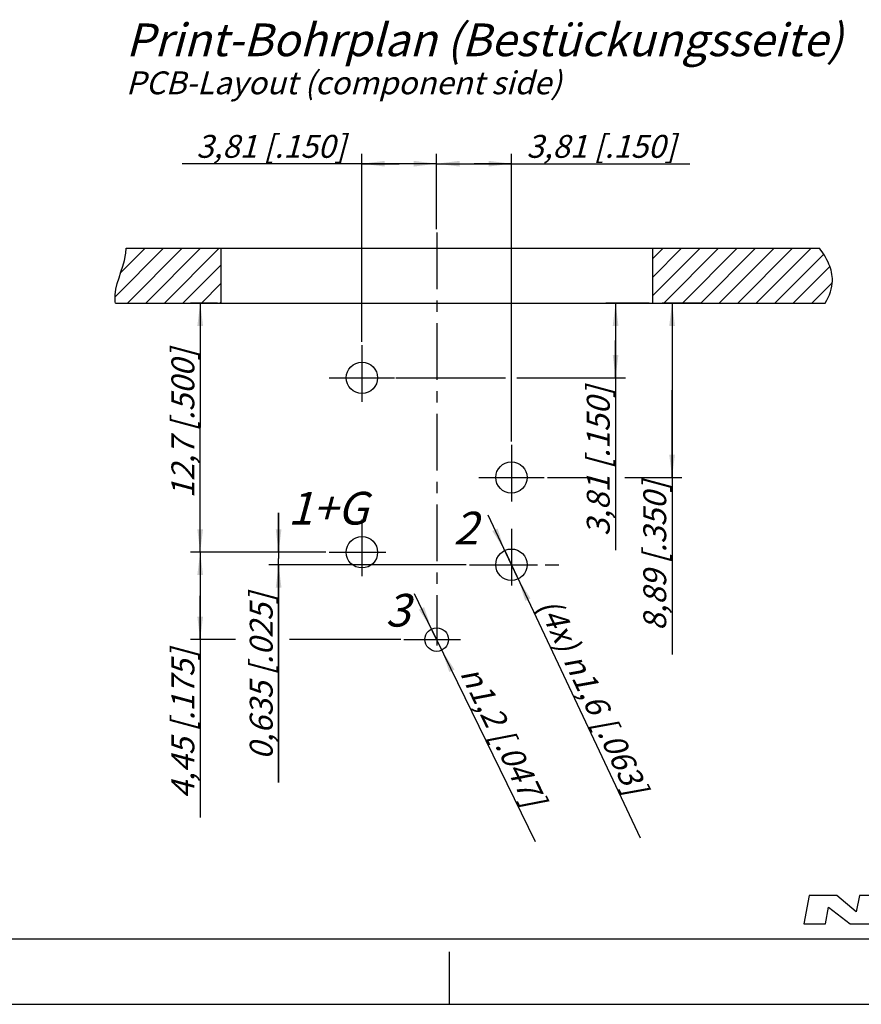
# Model space of a CAD drawing. Units: millimetres. Extents: x 0 to 420, y 0 to 297.
# Drawn here: x 164 to 293, y 0 to 151 of the extents above; entities that cross this region are included whole.
import ezdxf

# ---------------------------------------------------------------- set-up
doc = ezdxf.new("R2010")
doc.units = ezdxf.units.MM
doc.header["$LTSCALE"] = 23.1
doc.linetypes.add('CENTER', pattern=[0.6, 0.375, -0.075, 0.075, -0.075])
doc.linetypes.add('PHANTOM', pattern=[0.8, 0.45, -0.05, 0.1, -0.05, 0.1, -0.05])
doc.layers.get('0').update_dxf_attribs({"linetype": 'CONTINUOUS'})
doc.layers.add('DEFAULT_1', color=7, linetype='CENTER')
doc.layers.add('ZEICHNUNGSBEMAßUNGEN', color=7, linetype='CONTINUOUS')
doc.styles.get("Standard").update_dxf_attribs({"font": 'txt', "width": 0.7})
doc.styles.add('TEXTSTYLE_2', font='gdt', dxfattribs={"width": 0.7})
doc.dimstyles.new('DIMSTYLE_1', dxfattribs={"dimtxt": 3.5, "dimasz": 3.5, "dimexe": 1.5, "dimexo": 0.5, "dimgap": 0.875, "dimtad": 1, "dimdec": 4, "dimlfac": 0.333333, "dimdsep": 46, "dimtxsty": 'STANDARD', "dimblk": '_FILLED', "dimblk1": '_FILLED', "dimblk2": '_FILLED', "dimcen": 0.09, "dimclrt": 5, "dimadec": 4, "dimazin": 2, "dimtp": 0.2, "dimtm": 0.2, "dimtfac": 1, "dimtdec": 4, "dimtofl": 0, "dimtmove": 0, "dimatfit": 3, "dimldrblk": '_FILLED', "dimfxl": 1, "dimtolj": 1, "dimarcsym": 0})
doc.dimstyles.new('DIMSTYLE_6', dxfattribs={"dimtxt": 3.5, "dimasz": 3.5, "dimexe": 1.5, "dimexo": 0.5, "dimtad": 1, "dimdec": 4, "dimlfac": 0.333333, "dimdsep": 46, "dimtxsty": 'STANDARD', "dimblk": '_FILLED', "dimblk1": '_FILLED', "dimblk2": '_FILLED', "dimcen": 0.09, "dimclrt": 5, "dimadec": 4, "dimazin": 2, "dimtp": 0.1, "dimtm": 0.1, "dimtfac": 1, "dimtdec": 4, "dimtmove": 0, "dimatfit": 2, "dimldrblk": '_FILLED', "dimfxl": 1, "dimtolj": 1, "dimarcsym": 0})
doc.dimstyles.new('DIMSTYLE_8', dxfattribs={"dimtxt": 3.5, "dimasz": 3.5, "dimexe": 1.5, "dimexo": 0.5, "dimgap": 0.875, "dimtad": 1, "dimdec": 4, "dimlfac": 0.333333, "dimdsep": 46, "dimtxsty": 'STANDARD', "dimblk": '_FILLED', "dimblk1": '_FILLED', "dimblk2": '_FILLED', "dimcen": 0.09, "dimclrt": 5, "dimadec": 4, "dimazin": 2, "dimtp": 0.1, "dimtm": 0.1, "dimtfac": 1, "dimtdec": 4, "dimtofl": 0, "dimtmove": 0, "dimatfit": 3, "dimldrblk": '_FILLED', "dimfxl": 1, "dimtolj": 1, "dimarcsym": 0})
doc.dimstyles.new('DIMSTYLE_9', dxfattribs={"dimtxt": 3.5, "dimasz": 3.5, "dimexe": 1.5, "dimexo": 0.5, "dimtad": 1, "dimdec": 3, "dimlfac": 0.333333, "dimdsep": 46, "dimtxsty": 'STANDARD', "dimblk": '_FILLED', "dimblk1": '_FILLED', "dimblk2": '_FILLED', "dimcen": 0.09, "dimclrt": 5, "dimadec": 3, "dimazin": 2, "dimtp": 0.1, "dimtm": 0.1, "dimtfac": 1, "dimtdec": 3, "dimtmove": 0, "dimatfit": 2, "dimldrblk": '_FILLED', "dimfxl": 1, "dimtolj": 1, "dimarcsym": 0})
pattern_1 = [(45, (0, 0), (-1.414214, 1.414214), [])]

# ---------------------------------------------------------------- blocks, each defined once
blk = doc.blocks.new('NEUTRIK_BL0', base_point=(317.5, 14.46))
at = {"color": 2, "linetype": 'CONTINUOUS'}
for p, q in [((285.01, 16.61), (284.17, 12.31)), ((289.23, 16.61), (285.01, 16.61)), ((292.19, 14.15), (289.23, 16.61)), ((292.68, 16.61), (292.19, 14.15)), ((296.08, 16.61), (292.68, 16.61)), ((295.24, 12.31), (296.08, 16.61)), ((297.67, 16.61), (296.92, 12.31)), ((305.33, 16.61), (297.67, 16.61)), ((305.15, 15.59), (305.33, 16.61)), ((306.8, 16.61), (306.37, 14.32)), ((309.56, 16.61), (306.8, 16.61)), ((309.19, 14.6), (309.56, 16.61)), ((313.08, 16.61), (312.72, 14.69)), ((315.83, 16.61), (313.08, 16.61)), ((315.41, 14.32), (315.83, 16.61)), ((316.69, 16.61), (316.49, 15.6)), ((324.11, 16.61), (316.69, 16.61)), ((323.91, 15.6), (324.11, 16.61)), ((325.04, 16.61), (324.36, 12.31)), ((328.62, 16.61), (325.04, 16.61)), ((335.68, 16.61), (334.89, 12.31)), ((338.95, 16.61), (335.68, 16.61)), ((338.17, 12.31), (338.95, 16.61)), ((340.61, 16.61), (339.71, 12.31)), ((343.66, 16.61), (340.61, 16.61)), ((343.25, 14.65), (343.66, 16.61)), ((347.25, 16.61), (343.25, 14.65)), ((346.22, 14.51), (350.83, 16.61)), ((350.83, 16.61), (347.25, 16.61)), ((300.21, 15.08), (300.3, 15.59)), ((304.14, 15.08), (300.21, 15.08)), ((300.3, 15.59), (305.15, 15.59)), ((303.95, 14.01), (304.14, 15.08)), ((316.49, 15.6), (318.8, 15.6)), ((318.8, 15.6), (318.15, 12.31)), ((320.95, 12.31), (321.6, 15.6)), ((321.6, 15.6), (323.91, 15.6)), ((327.79, 14.55), (327.97, 15.69)), ((287.48, 12.31), (287.98, 14.85)), ((287.98, 14.85), (291.28, 12.31)), ((299.92, 13.44), (300.02, 14.01)), ((300.02, 14.01), (303.95, 14.01)), ((327.43, 12.31), (327.7, 13.99)), ((327.7, 13.99), (330.18, 12.31)), ((333.89, 12.31), (330.65, 14.18)), ((342.75, 12.31), (343.16, 14.24)), ((343.16, 14.24), (346.45, 12.31)), ((350.29, 12.31), (346.22, 14.51)), ((284.17, 12.31), (287.48, 12.31)), ((291.28, 12.31), (295.24, 12.31)), ((296.92, 12.31), (304.82, 12.31)), ((305.01, 13.44), (299.92, 13.44)), ((304.82, 12.31), (305.01, 13.44)), ((318.15, 12.31), (320.95, 12.31)), ((324.36, 12.31), (327.43, 12.31)), ((330.18, 12.31), (333.89, 12.31)), ((334.89, 12.31), (338.17, 12.31)), ((339.71, 12.31), (342.75, 12.31)), ((346.45, 12.31), (350.29, 12.31))]:
    blk.add_line(p, q, dxfattribs=at)
for points, knots in [([(333.77, 15.27), (333.77, 15.41), (333.72, 15.63), (333.5, 15.94), (333.07, 16.19), (332.44, 16.37), (331.5, 16.52), (330.23, 16.6), (329.16, 16.61), (328.62, 16.61)], [0, 0, 0, 0, 0.0625, 0.125, 0.25, 0.375, 0.5, 0.75, 1, 1, 1, 1]), ([(330.52, 15.12), (330.5, 14.98), (330.37, 14.81), (329.98, 14.65), (329.37, 14.58), (328.59, 14.55), (328.06, 14.55), (327.79, 14.55)], [0, 0, 0, 0, 0.125, 0.25, 0.5, 0.75, 1, 1, 1, 1]), ([(327.97, 15.69), (328.24, 15.69), (328.77, 15.68), (329.42, 15.66), (329.9, 15.61), (330.22, 15.54), (330.48, 15.42), (330.54, 15.25), (330.52, 15.12)], [0, 0, 0, 0, 0.25, 0.5, 0.625, 0.75, 0.875, 1, 1, 1, 1]), ([(330.65, 14.18), (331, 14.18), (331.69, 14.2), (332.65, 14.29), (333.33, 14.49), (333.69, 14.83), (333.77, 15.1), (333.77, 15.27)], [0, 0, 0, 0, 0.25, 0.5, 0.75, 0.875, 1, 1, 1, 1]), ([(306.37, 14.32), (306.32, 14.05), (306.29, 13.56), (306.49, 13.04), (306.92, 12.71), (307.71, 12.45), (308.94, 12.33), (310.02, 12.31), (310.57, 12.31)], [0, 0, 0, 0, 0.125, 0.25, 0.375, 0.5, 0.75, 1, 1, 1, 1]), ([(310.72, 13.18), (310.45, 13.18), (310.05, 13.19), (309.6, 13.26), (309.32, 13.37), (309.15, 13.57), (309.1, 13.86), (309.12, 14.21), (309.16, 14.47), (309.19, 14.6)], [0, 0, 0, 0, 0.25, 0.375, 0.5, 0.625, 0.75, 0.875, 1, 1, 1, 1]), ([(310.57, 12.31), (311.11, 12.31), (312.18, 12.33), (313.68, 12.48), (314.71, 12.88), (315.22, 13.57), (315.36, 14.05), (315.41, 14.32)], [0, 0, 0, 0, 0.25, 0.5, 0.75, 0.875, 1, 1, 1, 1]), ([(312.72, 14.69), (312.67, 14.42), (312.59, 14.03), (312.38, 13.62), (312.09, 13.33), (311.52, 13.2), (310.99, 13.18), (310.72, 13.18)], [0, 0, 0, 0, 0.25, 0.375, 0.5, 0.75, 1, 1, 1, 1])]:
    blk.add_open_spline(points, degree=3, knots=knots, dxfattribs=at)
blk = doc.blocks.new('_FILLED')
at = {"color": 0, "linetype": 'BYBLOCK'}
blk.add_solid([(0, 0), (-1, 0.125), (-1, -0.125)], dxfattribs=at)
blk = doc.blocks.new('*D12')
at = {"layer": 'ZEICHNUNGSBEMAßUNGEN', "color": 2, "linetype": 'CONTINUOUS'}
for p, q in [((216.61, 101.29), (216.61, 130.02)), ((228.04, 118.5), (228.04, 130.02)), ((222.33, 128.52), (189.13, 128.52)), ((216.61, 128.52), (222.33, 128.52)), ((228.04, 128.52), (222.33, 128.52))]:
    blk.add_line(p, q, dxfattribs=at)
at = {"layer": 'ZEICHNUNGSBEMAßUNGEN', "color": 2, "linetype": 'CONTINUOUS', "xscale": 3.5, "yscale": 3.5, "zscale": 3.5, "rotation": 180}
blk.add_blockref('_FILLED', (216.61, 128.52), dxfattribs=at)
at = {"layer": 'ZEICHNUNGSBEMAßUNGEN', "color": 2, "linetype": 'CONTINUOUS', "xscale": 3.5, "yscale": 3.5, "zscale": 3.5}
blk.add_blockref('_FILLED', (228.04, 128.52), dxfattribs=at)
at = {"layer": 'ZEICHNUNGSBEMAßUNGEN', "color": 5, "linetype": 'CONTINUOUS', "insert": (214.13, 132.92), "char_height": 3.5, "width": 37.5, "attachment_point": 3, "line_spacing_factor": 0.9}
blk.add_mtext('\\Q15.0;3,81{\\ftxt.shx;\\W1.000000;\\H3.500000; }[.150]', dxfattribs=at)
blk = doc.blocks.new('*D13')
at = {"layer": 'ZEICHNUNGSBEMAßUNGEN', "color": 2, "linetype": 'CONTINUOUS'}
for p, q in [((228.04, 118.5), (228.04, 130.02)), ((239.47, 86.05), (239.47, 130.02)), ((228.04, 128.52), (233.76, 128.52)), ((239.47, 128.52), (233.76, 128.52)), ((233.76, 128.52), (266.77, 128.52))]:
    blk.add_line(p, q, dxfattribs=at)
at = {"layer": 'ZEICHNUNGSBEMAßUNGEN', "color": 2, "linetype": 'CONTINUOUS', "xscale": 3.5, "yscale": 3.5, "zscale": 3.5, "rotation": 180}
blk.add_blockref('_FILLED', (228.04, 128.52), dxfattribs=at)
at = {"layer": 'ZEICHNUNGSBEMAßUNGEN', "color": 2, "linetype": 'CONTINUOUS', "xscale": 3.5, "yscale": 3.5, "zscale": 3.5}
blk.add_blockref('_FILLED', (239.47, 128.52), dxfattribs=at)
at = {"layer": 'ZEICHNUNGSBEMAßUNGEN', "color": 5, "linetype": 'CONTINUOUS', "insert": (241.77, 132.92), "char_height": 3.5, "width": 37.5, "attachment_point": 1, "line_spacing_factor": 0.9}
blk.add_mtext('\\Q15.0;3,81{\\ftxt.shx;\\W1.000000;\\H3.500000; }[.150]', dxfattribs=at)
blk = doc.blocks.new('*D14')
at = {"layer": 'ZEICHNUNGSBEMAßUNGEN', "color": 2, "linetype": 'CONTINUOUS'}
for p, q in [((260.54, 107.22), (253.9, 107.22)), ((255.4, 107.22), (255.4, 101.5)), ((255.4, 95.79), (255.4, 101.5)), ((255.4, 101.5), (255.4, 69.45)), ((221.8, 95.79), (238.57, 95.79)), ((240.3, 95.79), (256.9, 95.79))]:
    blk.add_line(p, q, dxfattribs=at)
at = {"layer": 'ZEICHNUNGSBEMAßUNGEN', "color": 2, "linetype": 'CONTINUOUS', "xscale": 3.5, "yscale": 3.5, "zscale": 3.5}
for p, rotation in [((255.4, 107.22), 90), ((255.4, 95.79), 270)]:
    blk.add_blockref('_FILLED', p, dxfattribs=dict(at, rotation=rotation))
at = {"layer": 'ZEICHNUNGSBEMAßUNGEN', "color": 5, "linetype": 'CONTINUOUS', "insert": (251, 94.45), "char_height": 3.5, "width": 37.5, "attachment_point": 3, "rotation": 90, "line_spacing_factor": 0.9}
blk.add_mtext('\\Q15.0;3,81{\\ftxt.shx;\\W1.000000;\\H3.500000; }[.150]', dxfattribs=at)
blk = doc.blocks.new('*D15')
at = {"layer": 'ZEICHNUNGSBEMAßUNGEN', "color": 2, "linetype": 'CONTINUOUS'}
for p, q in [((268.41, 107.22), (262.54, 107.22)), ((264.04, 107.22), (264.04, 93.88)), ((264.04, 80.55), (264.04, 93.88)), ((264.04, 93.88), (264.04, 53.47)), ((244.97, 80.55), (251.05, 80.55)), ((256.82, 80.55), (265.54, 80.55))]:
    blk.add_line(p, q, dxfattribs=at)
at = {"layer": 'ZEICHNUNGSBEMAßUNGEN', "color": 2, "linetype": 'CONTINUOUS', "xscale": 3.5, "yscale": 3.5, "zscale": 3.5}
for p, rotation in [((264.04, 107.22), 90), ((264.04, 80.55), 270)]:
    blk.add_blockref('_FILLED', p, dxfattribs=dict(at, rotation=rotation))
at = {"layer": 'ZEICHNUNGSBEMAßUNGEN', "color": 5, "linetype": 'CONTINUOUS', "insert": (259.64, 79.97), "char_height": 3.5, "width": 39.75, "attachment_point": 3, "rotation": 90, "line_spacing_factor": 0.9}
blk.add_mtext('\\Q15.0;8,89{\\ftxt.shx;\\W1.000000;\\H3.500000; }[.350]', dxfattribs=at)
blk = doc.blocks.new('*D16')
at = {"layer": 'ZEICHNUNGSBEMAßUNGEN', "color": 2, "linetype": 'CONTINUOUS'}
for p, q in [((194.54, 107.22), (190.38, 107.22)), ((191.88, 107.22), (191.88, 88.17)), ((191.88, 69.12), (191.88, 88.17)), ((211.11, 69.12), (190.38, 69.12))]:
    blk.add_line(p, q, dxfattribs=at)
at = {"layer": 'ZEICHNUNGSBEMAßUNGEN', "color": 2, "linetype": 'CONTINUOUS', "xscale": 3.5, "yscale": 3.5, "zscale": 3.5}
for p, rotation in [((191.88, 107.22), 90), ((191.88, 69.12), 270)]:
    blk.add_blockref('_FILLED', p, dxfattribs=dict(at, rotation=rotation))
at = {"layer": 'ZEICHNUNGSBEMAßUNGEN', "color": 5, "linetype": 'CONTINUOUS', "insert": (187.48, 88.79), "char_height": 3.5, "width": 39, "attachment_point": 2, "rotation": 90, "line_spacing_factor": 0.9}
blk.add_mtext('\\Q15.0;12,7{\\ftxt.shx;\\W1.000000;\\H3.500000; }[.500]', dxfattribs=at)
blk = doc.blocks.new('*D17')
at = {"layer": 'ZEICHNUNGSBEMAßUNGEN', "color": 2, "linetype": 'CONTINUOUS'}
for p, q in [((203.87, 69.12), (203.87, 75.12)), ((203.87, 75.12), (203.87, 68.16)), ((208.89, 69.12), (202.37, 69.12)), ((203.87, 33.9), (203.87, 68.16)), ((232.57, 67.21), (202.37, 67.21)), ((203.87, 67.21), (203.87, 33.9))]:
    blk.add_line(p, q, dxfattribs=at)
at = {"layer": 'ZEICHNUNGSBEMAßUNGEN', "color": 2, "linetype": 'CONTINUOUS', "xscale": 3.5, "yscale": 3.5, "zscale": 3.5}
for p, rotation in [((203.87, 69.12), 270), ((203.87, 67.21), 90)]:
    blk.add_blockref('_FILLED', p, dxfattribs=dict(at, rotation=rotation))
at = {"layer": 'ZEICHNUNGSBEMAßUNGEN', "color": 5, "linetype": 'CONTINUOUS', "insert": (199.46, 62.9), "char_height": 3.5, "width": 43.5, "attachment_point": 3, "rotation": 90, "line_spacing_factor": 0.9}
blk.add_mtext('\\Q15.0;0,635{\\ftxt.shx;\\W1.000000;\\H3.500000; }[.025]', dxfattribs=at)
blk = doc.blocks.new('*D18')
at = {"layer": 'ZEICHNUNGSBEMAßUNGEN', "color": 2, "linetype": 'CONTINUOUS'}
for p, q in [((211.11, 69.12), (190.38, 69.12)), ((191.88, 69.12), (191.88, 62.44)), ((191.88, 55.77), (191.88, 62.44)), ((191.88, 62.44), (191.88, 28.57)), ((197.29, 55.77), (190.38, 55.77)), ((222.54, 55.77), (205.54, 55.77))]:
    blk.add_line(p, q, dxfattribs=at)
at = {"layer": 'ZEICHNUNGSBEMAßUNGEN', "color": 2, "linetype": 'CONTINUOUS', "xscale": 3.5, "yscale": 3.5, "zscale": 3.5}
for p, rotation in [((191.88, 69.12), 90), ((191.88, 55.77), 270)]:
    blk.add_blockref('_FILLED', p, dxfattribs=dict(at, rotation=rotation))
at = {"layer": 'ZEICHNUNGSBEMAßUNGEN', "color": 5, "linetype": 'CONTINUOUS', "insert": (187.48, 54.32), "char_height": 3.5, "width": 38.625, "attachment_point": 3, "rotation": 90, "line_spacing_factor": 0.9}
blk.add_mtext('\\Q15.0;4,45{\\ftxt.shx;\\W1.000000;\\H3.500000; }[.175]', dxfattribs=at)
blk = doc.blocks.new('*D19')
at = {"layer": 'ZEICHNUNGSBEMAßUNGEN', "color": 2, "linetype": 'CONTINUOUS'}
for p, q in [((239.47, 67.21), (235.9, 74.81)), ((238.45, 69.38), (239.47, 67.21)), ((240.5, 65.04), (239.47, 67.21)), ((239.47, 67.21), (259.15, 25.45))]:
    blk.add_line(p, q, dxfattribs=at)
at = {"layer": 'ZEICHNUNGSBEMAßUNGEN', "color": 2, "linetype": 'CONTINUOUS', "xscale": 3.5, "yscale": 3.5, "zscale": 3.5}
for p, rotation in [((238.45, 69.38), 295.21938681), ((240.5, 65.04), 115.2211406107)]:
    blk.add_blockref('_FILLED', p, dxfattribs=dict(at, rotation=rotation))
at = {"layer": 'ZEICHNUNGSBEMAßUNGEN', "color": 5, "linetype": 'CONTINUOUS', "insert": (246.55, 62.53), "char_height": 3.5, "width": 58.375, "attachment_point": 1, "rotation": 295.2198, "line_spacing_factor": 0.9}
blk.add_mtext('\\Q15.0;(4x) \\fgdt;{\\fgdt;n}\\ftxt;1,6{\\ftxt.shx;\\W1.000000;\\H3.500000; }[.063]', dxfattribs=at)
blk = doc.blocks.new('*D20')
at = {"layer": 'ZEICHNUNGSBEMAßUNGEN', "color": 2, "linetype": 'CONTINUOUS'}
for p, q in [((228.04, 55.77), (224.63, 62.78)), ((227.26, 57.38), (228.04, 55.77)), ((228.83, 54.15), (228.04, 55.77)), ((228.04, 55.77), (243.09, 24.91))]:
    blk.add_line(p, q, dxfattribs=at)
at = {"layer": 'ZEICHNUNGSBEMAßUNGEN', "color": 2, "linetype": 'CONTINUOUS', "xscale": 3.5, "yscale": 3.5, "zscale": 3.5}
for p, rotation in [((227.26, 57.38), 295.9932741628), ((228.83, 54.15), 115.9932741628)]:
    blk.add_blockref('_FILLED', p, dxfattribs=dict(at, rotation=rotation))
at = {"layer": 'ZEICHNUNGSBEMAßUNGEN', "color": 5, "linetype": 'CONTINUOUS', "insert": (234.7, 52.16), "char_height": 3.5, "width": 42.25, "attachment_point": 1, "rotation": 295.992, "line_spacing_factor": 0.9, "style": 'TEXTSTYLE_2'}
blk.add_mtext('\\Q15.0;{\\fgdt;n}\\ftxt;1,2{\\ftxt.shx;\\W1.000000;\\H3.500000; }[.047]', dxfattribs=at)

msp = doc.modelspace()

# ---------------------------------------------------------------- hatches: boundary and pattern name
at = {"linetype": 'CONTINUOUS'}
h = msp.add_hatch(dxfattribs=at)
h.set_pattern_fill('a2', color=2, scale=2, angle=45, style=0, pattern_type=0)
h.set_pattern_definition(pattern_1)
edge = h.paths.add_edge_path()
edge.add_line((195.04453, 115.58247), (195.04453, 107.21592))
edge.add_line((180.55368, 115.58247), (195.04453, 115.58247))
edge.add_spline(control_points=[(178.90515, 107.21592), (178.88463, 107.34553), (178.60714, 109.70587), (180.31816, 112.6407), (180.55389, 115.25766), (180.55368, 115.58247)], knot_values=[0, 0, 0, 0, 0.048594954, 0.88054965, 1, 1, 1, 1], degree=3, periodic=0)
edge.add_line((178.90515, 107.21592), (195.04453, 107.21592))
h = msp.add_hatch(dxfattribs=at)
h.set_pattern_fill('a', color=2, scale=2, angle=45, style=0, pattern_type=0)
h.set_pattern_definition(pattern_1)
edge = h.paths.add_edge_path()
edge.add_spline(control_points=[(287.47115, 107.21592), (288.10661, 108.33434), (288.86879, 110.28891), (288.13844, 113.27352), (287.1493, 114.87485), (286.60116, 115.58247)], knot_values=[0, 0, 0, 0, 0.403218163, 0.690178944, 1, 1, 1, 1], degree=3, periodic=0)
edge.add_line((261.04454, 115.58247), (286.60116, 115.58247))
edge.add_line((261.04454, 115.58247), (261.04454, 107.21592))
edge.add_line((261.04454, 107.21592), (287.47115, 107.21592))

# ---------------------------------------------------------------- linework, layer by layer
at = {"color": 7, "linetype": 'CONTINUOUS'}
for p, q in [((180.55368, 115.58247), (195.04453, 115.58247)), ((195.04453, 115.58247), (195.04453, 107.21592)), ((195.04453, 115.58247), (261.04454, 115.58247)), ((261.04454, 115.58247), (286.60116, 115.58247)), ((261.04454, 115.58247), (261.04454, 107.21592)), ((178.90515, 107.21592), (195.04453, 107.21592)), ((195.04453, 107.21592), (261.04454, 107.21592)), ((261.04454, 107.21592), (287.47115, 107.21592)), ((12.5, 10), (410, 10)), ((230, 0), (230, 8)), ((0, 0), (420, 0))]:
    msp.add_line(p, q, dxfattribs=at)
at = {"color": 2, "linetype": 'PHANTOM'}
for p, q in [((211.61457, 95.78582), (221.61457, 95.78582)), ((234.47448, 80.54595), (244.47448, 80.54595)), ((233.06569, 67.21097), (246.70633, 67.21097))]:
    msp.add_line(p, q, dxfattribs=at)
at = {"color": 7, "linetype": 'CONTINUOUS'}
for centre, radius in [((216.61457, 95.78582), 2.4), ((239.47448, 80.54595), 2.4), ((216.61457, 69.11597), 2.4), ((239.47448, 67.21097), 2.4), ((228.04453, 55.766), 1.8)]:
    msp.add_circle(centre, radius, dxfattribs=at)
for points, knots in [([(178.90515, 107.21592), (178.88463, 107.34553), (178.60714, 109.70587), (180.31816, 112.6407), (180.55389, 115.25766), (180.55368, 115.58247)], [0, 0, 0, 0, 0.048594954, 0.88054965, 1, 1, 1, 1]), ([(287.47115, 107.21592), (288.10661, 108.33434), (288.86879, 110.28891), (288.13844, 113.27352), (287.1493, 114.87485), (286.60116, 115.58247)], [0, 0, 0, 0, 0.403218163, 0.690178944, 1, 1, 1, 1])]:
    msp.add_open_spline(points, degree=3, knots=knots, dxfattribs=at)
at = {"layer": 'DEFAULT_1', "color": 2, "linetype": 'CENTER'}
for p, q in [((228.04453, 118.00366), (228.04453, 54.83907)), ((216.61457, 100.78582), (216.61457, 90.78582)), ((239.47448, 85.54595), (239.47448, 75.54595)), ((216.61457, 74.11597), (216.61457, 64.11597)), ((239.47448, 72.70747), (239.47448, 62.70747)), ((211.61457, 69.11597), (221.61457, 69.11597)), ((223.04453, 55.766), (233.04453, 55.766))]:
    msp.add_line(p, q, dxfattribs=at)

# ---------------------------------------------------------------- block references
at = {"color": 2, "linetype": 'CONTINUOUS'}
msp.add_blockref('NEUTRIK_BL0', (317.50114, 14.46267), dxfattribs=at)

# ---------------------------------------------------------------- texts
at = {"color": 5, "linetype": 'CONTINUOUS', "attachment_point": 1, "line_spacing_factor": 0.9}
for s, insert, char_height, width in [('\\Q15.0;Print-Bohrplan (Bestückungsseite)', (180.52174, 149.958), 5.0000006, 165.2500188), ('\\Q15.0;PCB-Layout (component side)', (180.52174, 142.63457), 3.5000004, 97.7500111), ('\\Q15.0;1+G', (205.2943, 78.35076), 5.000001, 15.5357161), ('\\Q15.0;2', (230.59896, 75.30212), 5.000001, 5.8928578), ('\\Q15.0;3', (220.19507, 62.74355), 5.000001, 5.3571435)]:
    msp.add_mtext(s, dxfattribs=dict(at, insert=insert, char_height=char_height, width=width))

# ---------------------------------------------------------------- dimensions: what is measured, and where the dimension line sits
at = {"layer": 'ZEICHNUNGSBEMAßUNGEN', "color": 2, "linetype": 'CONTINUOUS'}
for base, p1, p2, picture, middle in [((228.04453, 128.51849), (216.61457, 100.78582), (228.04453, 118.00366), '*D12', (201.62703, 128.51849)), ((239.47448, 128.51849), (228.04453, 118.00366), (239.47448, 85.54595), '*D13', (254.2703, 128.51849))]:
    dim = msp.add_linear_dim(base=base, p1=p1, p2=p2, dimstyle='DIMSTYLE_8', dxfattribs=at)
    dim.commit()
    dim.dimension.update_dxf_attribs({"geometry": picture, "text_midpoint": middle, "dimtype": 160})
for base, p1, p2, angle, dimstyle, picture, middle in [((191.8818, 69.11597), (195.04453, 107.21592), (211.61457, 69.11597), 270, 'DIMSTYLE_1', '*D16', (191.8818, 88.78788)), ((255.40207, 95.78582), (261.04454, 107.21592), (221.30105, 95.78582), 270, 'DIMSTYLE_8', '*D14', (255.40207, 81.94659)), ((264.04136, 107.21592), (244.47448, 80.54595), (268.91383, 107.21592), 90, 'DIMSTYLE_1', '*D15', (264.04136, 66.72053)), ((203.86793, 67.21097), (209.38941, 69.11597), (233.06569, 67.21097), 270, 'DIMSTYLE_8', '*D17', (203.86793, 48.40267)), ((191.8818, 55.766), (211.61457, 69.11597), (223.04453, 55.766), 270, 'DIMSTYLE_8', '*D18', (191.8818, 41.44301))]:
    dim = msp.add_linear_dim(base=base, p1=p1, p2=p2, angle=angle, dimstyle=dimstyle, dxfattribs=at)
    dim.commit()
    dim.dimension.update_dxf_attribs({"geometry": picture, "text_midpoint": middle, "dimtype": 160})
for p1, p2, text, dimstyle, picture, middle in [((240.49711, 65.03974), (238.45186, 69.38221), '(4x) %%c<>', 'DIMSTYLE_9', '*D19', (253.25703, 44.18091)), ((228.83337, 54.14806), (227.25569, 57.38394), '%%c<>', 'DIMSTYLE_6', '*D20', (239.30168, 38.73746))]:
    dim = msp.add_diameter_dim_2p(p1=p1, p2=p2, text=text, dimstyle=dimstyle, override={"dimpost": '<>'}, dxfattribs=at)
    dim.commit()
    dim.dimension.update_dxf_attribs({"geometry": picture, "text_midpoint": middle, "dimtype": 163})

doc.saveas('drawing.dxf')
